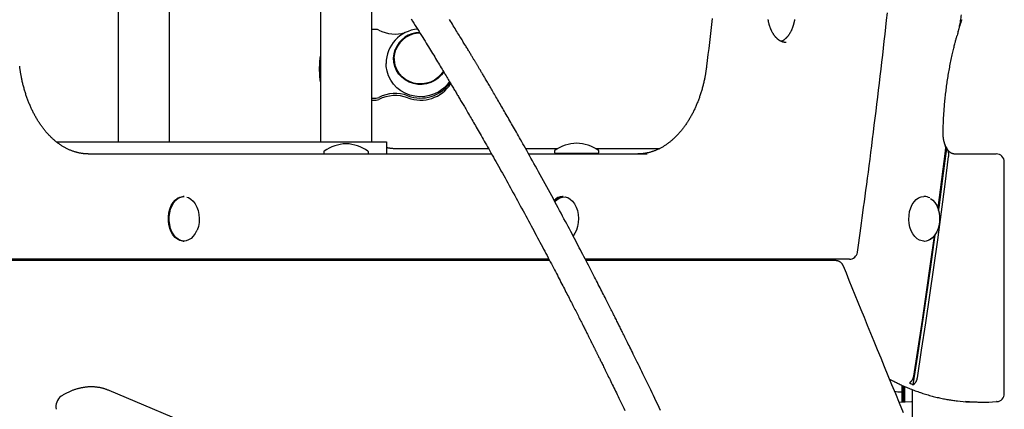
# Model space of a CAD drawing. Extents: x -2417 to 7525, y -2013 to 2181.
# Drawn here: x 3629 to 4115, y 128 to 320 of the extents above; entities that cross this region are included whole.
import ezdxf

# ---------------------------------------------------------------- set-up
doc = ezdxf.new("R2010")
doc.units = 0

msp = doc.modelspace()

# ---------------------------------------------------------------- linework, layer by layer
at = {"color": 7, "linetype": 'Continuous'}
for p, q in [((3677.3, 516.9), (3677.3, 259.72)), ((3702.7, 259.72), (3702.7, 485.78)), ((3777.3, 387.36), (3777.3, 259.72)), ((3802.7, 259.72), (3802.7, 350.37)), ((3804.75, 315.11), (3802.7, 315.11)), ((3813.75, 300.8), (3813.75, 300.15)), ((3776.75, 296.14), (3776.75, 295.1)), ((3802.7, 281.31), (3804.75, 281.31)), ((3802.7, 280.27), (3804.75, 280.27)), ((3646.8, 259.72), (3790, 259.72)), ((3790, 259.72), (3810, 259.72)), ((3810, 259.72), (3810, 253.72)), ((3662.6, 253.72), (3861.82, 253.72)), ((3779, 254.72), (3779, 254.22)), ((3801, 254.22), (3801, 254.72)), ((3816.75, 256.33), (3860.34, 256.33)), ((3878.65, 256.33), (3894.53, 256.33)), ((3880.11, 253.72), (3938.64, 253.72)), ((3892.88, 255), (3892.88, 254.5)), ((3914.38, 254), (3893.38, 254)), ((3896.86, 253.72), (3896.86, 254)), ((3904.7, 253.72), (3904.7, 254)), ((3910.91, 253.72), (3910.91, 254)), ((3913.23, 256.33), (3944.71, 256.33)), ((3914.88, 254.5), (3914.88, 255)), ((4090.28, 253.72), (4111.14, 253.72)), ((4115.14, 135.49), (4115.14, 249.72)), ((3709.92, 232.72), (3709.55, 232.72)), ((3897.27, 232.72), (3896.9, 232.72)), ((4075.71, 232.72), (4075.34, 232.72)), ((3716.27, 215.82), (3716.4, 216.13)), ((3903.63, 215.82), (3903.76, 216.13)), ((3709.55, 210.72), (3709.92, 210.72)), ((4075.34, 210.72), (4075.71, 210.72)), ((3890.53, 201.06), (3558.82, 201.06)), ((3890.18, 201.72), (3561.16, 201.72)), ((3662.51, 201.06), (3662.51, 201.72)), ((3773.54, 201.72), (3773.25, 201.22)), ((3773.25, 201.22), (3773.25, 201.06)), ((3796.72, 201.22), (3773.25, 201.22)), ((3806.75, 201.22), (3796.72, 201.22)), ((3806.75, 201.22), (3806.46, 201.72)), ((3806.75, 201.06), (3806.75, 201.22)), ((3877.7, 201.72), (3877.7, 201.06)), ((4038.6, 201.72), (3908.18, 201.72)), ((4031.94, 201.06), (3908.52, 201.06)), ((3958.89, 201.06), (3958.89, 201.72)), ((3981.74, 201.06), (3981.42, 201.72)), ((4012.74, 201.72), (4013.06, 201.06)), ((4018.3, 201.72), (4018.3, 201.06)), ((4018.3, 201.72), (4018.3, 201.06)), ((4058.5, 142.57), (4059.69, 141.95)), ((3912.89, 35.96), (3672.89, 137.01)), ((4064.5, 139.55), (4064.5, 136.25)), ((4064.5, 136.25), (4064.75, 136.5)), ((4064.5, 136.25), (4064.5, 131.26)), ((4064.75, 139.41), (4064.75, 136.5)), ((4064.75, 136.5), (4065.5, 136.5)), ((4064.75, 136.5), (4064.75, 131.27)), ((4065.5, 136.5), (4065.5, 139.07)), ((4065.5, 136.5), (4066, 136.79)), ((4065.5, 131.3), (4065.5, 136.5)), ((4066, 131.32), (4066, 138.96)), ((4069.59, 137.49), (4069.59, 115.92)), ((4063.19, 131.22), (4069.31, 131.5)), ((4069.31, 131.5), (4069.59, 131.5)), ((4111.44, 131.5), (4111.28, 131.49)), ((4101.99, 131.26), (4104.97, 131.26))]:
    msp.add_line(p, q, dxfattribs=at)
for points in [[(4042.56, 205.16), (4042.89, 207.51), (4043.23, 209.88), (4043.56, 212.25), (4043.9, 214.66), (4044.24, 217.1), (4044.58, 219.58), (4044.93, 222.12), (4045.29, 224.71), (4045.65, 227.37), (4046.02, 230.1), (4046.4, 232.9), (4046.78, 235.76), (4047.17, 238.7), (4047.57, 241.7), (4047.97, 244.78), (4048.38, 247.92), (4048.8, 251.13), (4049.22, 254.4), (4049.64, 257.72), (4050.07, 261.09), (4050.49, 264.49), (4050.92, 267.91), (4051.35, 271.36), (4051.77, 274.81), (4052.2, 278.27), (4052.61, 281.72), (4053.03, 285.18), (4053.44, 288.64), (4053.85, 292.1), (4054.25, 295.56), (4054.66, 299.02), (4055.05, 302.48), (4055.45, 305.95), (4055.84, 309.41), (4056.23, 312.87), (4056.62, 316.34), (4057, 319.8), (4057.38, 323.27)], [(4093.81, 322.38), (4093.7, 321.63), (4093.59, 320.89), (4093.49, 320.15), (4093.38, 319.42), (4093.27, 318.7), (4093.15, 318.01), (4093.04, 317.33), (4092.92, 316.68), (4092.79, 316.06), (4092.66, 315.47), (4092.53, 314.89), (4092.39, 314.34), (4092.25, 313.8), (4092.12, 313.27), (4091.97, 312.74), (4091.83, 312.22)], [(3822.13, 320.31), (3822.8, 319.25), (3823.46, 318.2), (3824.11, 317.16), (3824.75, 316.14), (3825.38, 315.13), (3826, 314.13), (3826.61, 313.14), (3827.22, 312.17), (3827.81, 311.22), (3828.39, 310.27), (3828.97, 309.34), (3829.54, 308.42), (3830.09, 307.52), (3830.64, 306.63), (3831.18, 305.75), (3831.71, 304.89), (3832.23, 304.04), (3832.74, 303.2), (3833.24, 302.38), (3833.74, 301.57), (3834.22, 300.78), (3834.7, 299.99), (3835.17, 299.22), (3835.62, 298.47), (3836.07, 297.73), (3836.51, 297), (3836.95, 296.28), (3837.37, 295.58), (3837.79, 294.89), (3838.19, 294.22), (3838.59, 293.55), (3838.98, 292.91), (3839.36, 292.27), (3839.74, 291.65), (3840.1, 291.04), (3840.45, 290.45), (3840.8, 289.87), (3841.14, 289.31), (3841.46, 288.76), (3841.78, 288.23), (3842.09, 287.71), (3842.4, 287.2), (3842.69, 286.7), (3842.98, 286.21), (3843.27, 285.73), (3843.55, 285.26), (3843.83, 284.79), (3844.11, 284.32), (3844.38, 283.86), (3844.65, 283.4), (3844.92, 282.94), (3845.19, 282.49), (3845.46, 282.03), (3845.74, 281.56), (3846.01, 281.1), (3846.29, 280.63), (3846.57, 280.15), (3846.86, 279.66), (3847.15, 279.16), (3847.45, 278.66), (3847.75, 278.14), (3848.07, 277.6), (3848.39, 277.05), (3848.72, 276.49), (3849.06, 275.9), (3849.41, 275.31), (3849.77, 274.69), (3850.14, 274.07), (3850.51, 273.42), (3850.9, 272.76), (3851.29, 272.09), (3851.69, 271.39), (3852.1, 270.69), (3852.52, 269.96), (3852.95, 269.22), (3853.39, 268.47), (3853.83, 267.7), (3854.29, 266.91), (3854.75, 266.11), (3855.22, 265.29), (3855.7, 264.46), (3856.19, 263.61), (3856.69, 262.74), (3857.19, 261.86), (3857.71, 260.96), (3858.23, 260.05), (3858.76, 259.11), (3859.3, 258.17), (3859.85, 257.2), (3860.41, 256.22), (3860.97, 255.22), (3861.55, 254.21), (3862.13, 253.17), (3862.73, 252.11), (3863.34, 251.04), (3863.95, 249.95), (3864.58, 248.83), (3865.21, 247.71), (3865.85, 246.56), (3866.5, 245.4), (3867.16, 244.23), (3867.82, 243.04), (3868.49, 241.84), (3869.16, 240.63), (3869.83, 239.42), (3870.51, 238.19), (3871.2, 236.95), (3871.88, 235.71), (3872.57, 234.46), (3873.26, 233.2), (3873.95, 231.95), (3874.64, 230.69), (3875.33, 229.43), (3876.02, 228.17), (3876.7, 226.91), (3877.39, 225.66), (3878.06, 224.41), (3878.74, 223.17), (3879.4, 221.94), (3880.06, 220.71), (3880.72, 219.5), (3881.37, 218.29), (3882.01, 217.09), (3882.65, 215.91), (3883.28, 214.73), (3883.91, 213.56), (3884.53, 212.39), (3885.14, 211.24), (3885.75, 210.1), (3886.35, 208.97), (3886.94, 207.86), (3887.53, 206.76), (3888.1, 205.67), (3888.67, 204.6), (3889.23, 203.54), (3889.78, 202.5), (3890.32, 201.47), (3890.85, 200.46), (3891.37, 199.47), (3891.89, 198.49), (3892.39, 197.52), (3892.89, 196.57), (3893.38, 195.64), (3893.86, 194.72), (3894.33, 193.82), (3894.79, 192.93), (3895.25, 192.05), (3895.69, 191.19), (3896.13, 190.35), (3896.56, 189.51), (3896.99, 188.7), (3897.4, 187.89), (3897.81, 187.1), (3898.22, 186.32), (3898.61, 185.55), (3899, 184.79), (3899.39, 184.04), (3899.78, 183.29), (3900.15, 182.55), (3900.53, 181.82), (3900.9, 181.1), (3901.27, 180.38), (3901.63, 179.67), (3901.99, 178.97), (3902.35, 178.27), (3902.7, 177.58), (3903.04, 176.9), (3903.39, 176.23), (3903.72, 175.57), (3904.06, 174.92), (3904.39, 174.27), (3904.71, 173.64), (3905.03, 173.01), (3905.34, 172.4), (3905.64, 171.79), (3905.94, 171.2), (3906.24, 170.62), (3906.53, 170.05), (3906.81, 169.5), (3907.08, 168.95), (3907.34, 168.43), (3907.6, 167.92), (3907.85, 167.42), (3908.09, 166.95), (3908.33, 166.48), (3908.55, 166.04), (3908.77, 165.61), (3908.98, 165.19), (3909.18, 164.79), (3909.37, 164.41), (3909.55, 164.04), (3909.73, 163.69), (3909.9, 163.36), (3910.06, 163.03), (3910.21, 162.72), (3910.36, 162.43), (3910.5, 162.15), (3910.64, 161.88), (3910.77, 161.62), (3910.89, 161.38), (3911.01, 161.14), (3911.12, 160.91), (3911.23, 160.69), (3911.34, 160.47), (3911.45, 160.26), (3911.55, 160.05), (3911.65, 159.85), (3911.75, 159.65), (3911.85, 159.44), (3911.95, 159.24), (3912.06, 159.04), (3912.16, 158.84), (3912.26, 158.63), (3912.36, 158.43), (3912.47, 158.22), (3912.57, 158), (3912.68, 157.79), (3912.79, 157.57), (3912.9, 157.34), (3913.02, 157.11), (3913.13, 156.88), (3913.25, 156.64), (3913.38, 156.39), (3913.5, 156.13), (3913.63, 155.87), (3913.77, 155.6), (3913.91, 155.32), (3914.06, 155.02), (3914.21, 154.71), (3914.37, 154.39), (3914.54, 154.06), (3914.71, 153.7), (3914.89, 153.34), (3915.08, 152.95), (3915.28, 152.55), (3915.49, 152.13), (3915.7, 151.7), (3915.93, 151.25), (3916.16, 150.78), (3916.4, 150.29), (3916.65, 149.78), (3916.91, 149.26), (3917.18, 148.71), (3917.46, 148.15), (3917.74, 147.56), (3918.04, 146.96), (3918.35, 146.33), (3918.67, 145.69), (3918.99, 145.02), (3919.33, 144.34), (3919.67, 143.64), (3920.02, 142.92), (3920.38, 142.19), (3920.75, 141.44), (3921.12, 140.68), (3921.5, 139.9), (3921.89, 139.11), (3922.28, 138.3), (3922.68, 137.48), (3923.08, 136.64), (3923.5, 135.8), (3923.92, 134.93), (3924.34, 134.05), (3924.78, 133.16), (3925.22, 132.24), (3925.68, 131.29), (3926.16, 130.31), (3926.65, 129.29), (3927.16, 128.23), (3927.69, 127.12)], [(3945.35, 127.08), (3944.63, 128.59), (3943.92, 130.08), (3943.21, 131.56), (3942.52, 133.01), (3941.83, 134.44), (3941.14, 135.86), (3940.47, 137.26), (3939.8, 138.64), (3939.15, 140), (3938.5, 141.33), (3937.86, 142.65), (3937.24, 143.93), (3936.63, 145.18), (3936.03, 146.41), (3935.45, 147.59), (3934.89, 148.75), (3934.35, 149.86), (3933.82, 150.94), (3933.3, 151.99), (3932.81, 153), (3932.33, 153.98), (3931.86, 154.92), (3931.41, 155.84), (3930.98, 156.72), (3930.56, 157.56), (3930.16, 158.38), (3929.77, 159.17), (3929.39, 159.92), (3929.03, 160.65), (3928.69, 161.35), (3928.36, 162.02), (3928.04, 162.66), (3927.73, 163.27), (3927.44, 163.87), (3927.15, 164.44), (3926.87, 165), (3926.6, 165.54), (3926.34, 166.08), (3926.08, 166.6), (3925.81, 167.12), (3925.56, 167.64), (3925.3, 168.16), (3925.04, 168.67), (3924.78, 169.19), (3924.53, 169.7), (3924.27, 170.21), (3924.01, 170.73), (3923.75, 171.25), (3923.49, 171.77), (3923.22, 172.3), (3922.96, 172.83), (3922.68, 173.37), (3922.41, 173.92), (3922.13, 174.48), (3921.84, 175.05), (3921.55, 175.62), (3921.26, 176.21), (3920.95, 176.81), (3920.64, 177.42), (3920.33, 178.05), (3920, 178.69), (3919.67, 179.35), (3919.33, 180.02), (3918.98, 180.71), (3918.62, 181.41), (3918.26, 182.13), (3917.88, 182.87), (3917.5, 183.62), (3917.11, 184.39), (3916.71, 185.18), (3916.3, 185.98), (3915.88, 186.8), (3915.45, 187.63), (3915.02, 188.48), (3914.57, 189.35), (3914.12, 190.23), (3913.66, 191.13), (3913.19, 192.04), (3912.71, 192.97), (3912.22, 193.92), (3911.73, 194.88), (3911.23, 195.85), (3910.71, 196.84), (3910.19, 197.85), (3909.67, 198.86), (3909.13, 199.9), (3908.59, 200.94), (3908.04, 202), (3907.48, 203.07), (3906.91, 204.15), (3906.34, 205.24), (3905.77, 206.34), (3905.18, 207.45), (3904.6, 208.57), (3904.01, 209.7), (3903.41, 210.83), (3902.81, 211.97), (3902.2, 213.12), (3901.58, 214.29), (3900.95, 215.48), (3900.31, 216.68), (3899.66, 217.91), (3898.99, 219.16), (3898.31, 220.43), (3897.62, 221.73), (3896.91, 223.06), (3896.18, 224.41), (3895.45, 225.78), (3894.7, 227.18), (3893.93, 228.59), (3893.15, 230.03), (3892.37, 231.49), (3891.57, 232.96), (3890.76, 234.45), (3889.95, 235.94), (3889.13, 237.43), (3888.31, 238.93), (3887.5, 240.41), (3886.69, 241.89), (3885.88, 243.35), (3885.08, 244.8), (3884.29, 246.22), (3883.52, 247.62), (3882.75, 249), (3882.01, 250.34), (3881.28, 251.65), (3880.56, 252.92), (3879.87, 254.16), (3879.2, 255.36), (3878.55, 256.51), (3877.92, 257.63), (3877.31, 258.71), (3876.73, 259.75), (3876.16, 260.76), (3875.61, 261.72), (3875.08, 262.65), (3874.57, 263.55), (3874.08, 264.42), (3873.6, 265.27), (3873.13, 266.09), (3872.67, 266.91), (3872.21, 267.7), (3871.76, 268.5), (3871.3, 269.29), (3870.85, 270.07), (3870.41, 270.85), (3869.96, 271.63), (3869.51, 272.41), (3869.07, 273.17), (3868.63, 273.94), (3868.19, 274.7), (3867.76, 275.45), (3867.33, 276.2), (3866.9, 276.94), (3866.47, 277.67), (3866.05, 278.39), (3865.64, 279.11), (3865.22, 279.82), (3864.82, 280.51), (3864.42, 281.2), (3864.02, 281.88), (3863.63, 282.55), (3863.25, 283.2), (3862.87, 283.85), (3862.5, 284.48), (3862.14, 285.1), (3861.78, 285.7), (3861.43, 286.3), (3861.09, 286.88), (3860.76, 287.44), (3860.43, 288), (3860.11, 288.53), (3859.8, 289.06), (3859.5, 289.57), (3859.21, 290.07), (3858.92, 290.55), (3858.64, 291.02), (3858.37, 291.47), (3858.11, 291.92), (3857.86, 292.34), (3857.61, 292.76), (3857.38, 293.16), (3857.14, 293.55), (3856.92, 293.92), (3856.71, 294.28), (3856.5, 294.63), (3856.3, 294.97), (3856.1, 295.3), (3855.91, 295.62), (3855.72, 295.93), (3855.54, 296.24), (3855.36, 296.53), (3855.19, 296.83), (3855.02, 297.11), (3854.85, 297.4), (3854.68, 297.68), (3854.51, 297.96), (3854.35, 298.24), (3854.18, 298.51), (3854.01, 298.79), (3853.84, 299.07), (3853.67, 299.36), (3853.5, 299.64), (3853.33, 299.94), (3853.15, 300.23), (3852.96, 300.54), (3852.78, 300.85), (3852.59, 301.17), (3852.39, 301.49), (3852.19, 301.83), (3851.98, 302.17), (3851.77, 302.52), (3851.55, 302.88), (3851.33, 303.25), (3851.1, 303.63), (3850.86, 304.02), (3850.62, 304.42), (3850.38, 304.83), (3850.12, 305.24), (3849.87, 305.67), (3849.6, 306.1), (3849.33, 306.55), (3849.06, 307), (3848.78, 307.46), (3848.49, 307.93), (3848.2, 308.42), (3847.89, 308.92), (3847.58, 309.43), (3847.26, 309.96), (3846.93, 310.5), (3846.58, 311.06), (3846.23, 311.65), (3845.86, 312.25), (3845.48, 312.87), (3845.08, 313.51), (3844.68, 314.17), (3844.26, 314.85), (3843.83, 315.55), (3843.39, 316.26), (3842.94, 317), (3842.47, 317.75), (3842, 318.52), (3841.51, 319.31), (3841.01, 320.11)], [(3970.88, 320.56), (3970.53, 317.55), (3970.17, 314.56), (3969.82, 311.59), (3969.47, 308.64), (3969.12, 305.71), (3968.76, 302.79), (3968.41, 299.88), (3968.06, 296.97)], [(4007.3, 308.76), (4007.2, 308.75), (4007.09, 308.75), (4006.99, 308.75), (4006.88, 308.75), (4006.78, 308.75), (4006.67, 308.75), (4006.56, 308.76), (4006.44, 308.77), (4006.33, 308.79), (4006.21, 308.81), (4006.09, 308.83), (4005.97, 308.87), (4005.84, 308.9), (4005.71, 308.94), (4005.58, 308.99), (4005.45, 309.03), (4005.31, 309.09), (4005.17, 309.15), (4005.02, 309.21), (4004.88, 309.28), (4004.73, 309.35), (4004.59, 309.42), (4004.44, 309.5), (4004.29, 309.59), (4004.15, 309.68), (4004, 309.77), (4003.86, 309.87), (4003.72, 309.97), (4003.57, 310.08), (4003.43, 310.19), (4003.29, 310.3), (4003.15, 310.42), (4003.01, 310.55), (4002.87, 310.68), (4002.73, 310.81), (4002.59, 310.95), (4002.45, 311.09), (4002.32, 311.24), (4002.18, 311.39), (4002.05, 311.54), (4001.92, 311.7), (4001.79, 311.86), (4001.66, 312.03), (4001.54, 312.19), (4001.41, 312.37), (4001.29, 312.54), (4001.17, 312.72), (4001.05, 312.91), (4000.93, 313.1), (4000.81, 313.29), (4000.7, 313.48), (4000.59, 313.68), (4000.48, 313.88), (4000.37, 314.08), (4000.27, 314.29), (4000.16, 314.5), (4000.06, 314.71), (3999.96, 314.93), (3999.87, 315.15), (3999.77, 315.37), (3999.68, 315.59), (3999.59, 315.82), (3999.51, 316.05), (3999.42, 316.28), (3999.34, 316.52), (3999.26, 316.75), (3999.18, 316.99), (3999.11, 317.24), (3999.04, 317.48), (3998.97, 317.73), (3998.9, 317.98), (3998.84, 318.23), (3998.78, 318.48), (3998.72, 318.73), (3998.67, 318.99), (3998.61, 319.25), (3998.57, 319.5), (3998.52, 319.76), (3998.48, 320.03)], [(4011.52, 319.97), (4011.49, 319.78), (4011.45, 319.58), (4011.42, 319.38), (4011.38, 319.18), (4011.34, 318.97), (4011.29, 318.76), (4011.24, 318.54), (4011.19, 318.33), (4011.14, 318.1), (4011.08, 317.88), (4011.01, 317.65), (4010.95, 317.42), (4010.88, 317.18), (4010.8, 316.95), (4010.73, 316.71), (4010.65, 316.48), (4010.57, 316.24), (4010.48, 316.01), (4010.4, 315.78), (4010.31, 315.56), (4010.22, 315.33), (4010.12, 315.11), (4010.03, 314.9), (4009.93, 314.68), (4009.83, 314.47), (4009.72, 314.26), (4009.62, 314.06), (4009.51, 313.86), (4009.4, 313.66), (4009.29, 313.46), (4009.18, 313.27), (4009.07, 313.09), (4008.95, 312.9), (4008.83, 312.72), (4008.72, 312.54), (4008.59, 312.37), (4008.47, 312.2), (4008.35, 312.04), (4008.22, 311.87), (4008.1, 311.72), (4007.97, 311.56), (4007.84, 311.41), (4007.71, 311.27), (4007.58, 311.13), (4007.45, 310.99), (4007.32, 310.86), (4007.19, 310.73), (4007.06, 310.61), (4006.93, 310.49), (4006.8, 310.38), (4006.68, 310.27), (4006.55, 310.17), (4006.43, 310.07), (4006.31, 309.98), (4006.19, 309.89), (4006.07, 309.81), (4005.96, 309.73), (4005.85, 309.66), (4005.74, 309.6), (4005.63, 309.54), (4005.52, 309.49), (4005.41, 309.43), (4005.31, 309.38), (4005.21, 309.34), (4005.1, 309.29), (4005, 309.25)], [(4084.91, 263.97), (4084.92, 264.52), (4084.94, 265.07), (4084.95, 265.62), (4084.96, 266.18), (4084.98, 266.75), (4084.99, 267.32), (4085.01, 267.91), (4085.03, 268.51), (4085.05, 269.13), (4085.08, 269.76), (4085.11, 270.41), (4085.14, 271.07), (4085.18, 271.75), (4085.22, 272.45), (4085.26, 273.16), (4085.31, 273.88), (4085.36, 274.62), (4085.41, 275.38), (4085.47, 276.14), (4085.53, 276.92), (4085.6, 277.7), (4085.67, 278.49), (4085.74, 279.28), (4085.82, 280.07), (4085.9, 280.86), (4085.98, 281.65), (4086.06, 282.44), (4086.15, 283.23), (4086.25, 284.02), (4086.34, 284.81), (4086.44, 285.59), (4086.54, 286.38), (4086.65, 287.16), (4086.75, 287.95), (4086.87, 288.73), (4086.98, 289.51), (4087.1, 290.29), (4087.22, 291.07), (4087.34, 291.85), (4087.47, 292.63), (4087.6, 293.4), (4087.73, 294.18), (4087.87, 294.95), (4088.01, 295.72), (4088.15, 296.49), (4088.3, 297.26), (4088.45, 298.03), (4088.6, 298.79), (4088.75, 299.56), (4088.91, 300.32), (4089.07, 301.07), (4089.23, 301.81), (4089.39, 302.54), (4089.55, 303.25), (4089.71, 303.95), (4089.87, 304.62), (4090.02, 305.26), (4090.16, 305.88), (4090.31, 306.48), (4090.45, 307.05), (4090.58, 307.6), (4090.71, 308.12), (4090.84, 308.62), (4090.97, 309.09), (4091.09, 309.53), (4091.2, 309.96), (4091.32, 310.36), (4091.43, 310.75), (4091.54, 311.13), (4091.64, 311.5), (4091.75, 311.86), (4091.86, 312.22)], [(3814.27, 304.71), (3815.19, 306.63), (3815.75, 307.5)], [(3838.21, 294.29), (3837.06, 292.69), (3835.54, 291.16), (3833.78, 289.89), (3831.82, 288.92), (3829.73, 288.28), (3827.56, 287.97), (3825.36, 288.02), (3823.2, 288.42), (3821.14, 289.15), (3819.23, 290.2), (3817.53, 291.54), (3816.08, 293.13), (3814.92, 294.93), (3814.08, 296.89), (3813.59, 298.96), (3813.45, 301.08), (3813.68, 303.19), (3814.27, 305.23)], [(3838.02, 294.54), (3836.83, 292.87), (3835.34, 291.38), (3833.62, 290.14), (3831.71, 289.19), (3829.66, 288.56), (3827.54, 288.26), (3825.39, 288.31), (3823.28, 288.7), (3821.27, 289.41), (3819.4, 290.44), (3817.74, 291.75), (3816.32, 293.3), (3815.18, 295.06), (3814.36, 296.98), (3813.88, 299), (3813.75, 301.07), (3813.98, 303.13), (3814.55, 305.13)], [(3662.6, 253.72), (3662.39, 253.73), (3662.17, 253.73), (3661.95, 253.74), (3661.72, 253.74), (3661.49, 253.75), (3661.26, 253.76), (3661.03, 253.78), (3660.78, 253.79), (3660.53, 253.81), (3660.28, 253.84), (3660.01, 253.87), (3659.74, 253.9), (3659.47, 253.94), (3659.18, 253.98), (3658.89, 254.03), (3658.59, 254.08), (3658.29, 254.14), (3657.98, 254.21), (3657.67, 254.28), (3657.35, 254.35), (3657.03, 254.43), (3656.71, 254.52), (3656.38, 254.61), (3656.06, 254.7), (3655.73, 254.8), (3655.41, 254.91), (3655.09, 255.02), (3654.76, 255.13), (3654.44, 255.25), (3654.12, 255.38), (3653.8, 255.5), (3653.48, 255.64), (3653.17, 255.78), (3652.85, 255.92), (3652.53, 256.07), (3652.22, 256.22), (3651.9, 256.38), (3651.59, 256.54), (3651.28, 256.71), (3650.96, 256.88), (3650.65, 257.05), (3650.35, 257.23), (3650.04, 257.42), (3649.73, 257.61), (3649.42, 257.8), (3649.12, 258), (3648.82, 258.2), (3648.52, 258.41), (3648.22, 258.62), (3647.92, 258.84), (3647.62, 259.06), (3647.32, 259.28), (3647.03, 259.51), (3646.73, 259.74), (3646.44, 259.98), (3646.15, 260.22), (3645.86, 260.47), (3645.57, 260.72), (3645.29, 260.97), (3645, 261.23), (3644.72, 261.49), (3644.44, 261.76), (3644.16, 262.03), (3643.88, 262.31), (3643.61, 262.59), (3643.33, 262.87), (3643.06, 263.16), (3642.79, 263.45), (3642.52, 263.74), (3642.25, 264.04), (3641.99, 264.35), (3641.72, 264.65), (3641.46, 264.96), (3641.2, 265.28), (3640.94, 265.6), (3640.69, 265.92), (3640.43, 266.24), (3640.18, 266.57), (3639.93, 266.91), (3639.68, 267.25), (3639.44, 267.59), (3639.19, 267.93), (3638.95, 268.28), (3638.71, 268.63), (3638.47, 268.99), (3638.24, 269.34), (3638.01, 269.71), (3637.77, 270.07), (3637.55, 270.44), (3637.32, 270.81), (3637.1, 271.19), (3636.87, 271.57), (3636.65, 271.95), (3636.44, 272.33), (3636.22, 272.72), (3636.01, 273.11), (3635.8, 273.51), (3635.59, 273.91), (3635.39, 274.31), (3635.19, 274.71), (3634.99, 275.12), (3634.79, 275.53), (3634.59, 275.94), (3634.4, 276.36), (3634.21, 276.78), (3634.03, 277.2), (3633.84, 277.62), (3633.66, 278.05), (3633.48, 278.48), (3633.3, 278.91), (3633.13, 279.35), (3632.96, 279.78), (3632.79, 280.22), (3632.63, 280.67), (3632.46, 281.11), (3632.3, 281.56), (3632.15, 282.01), (3631.99, 282.46), (3631.84, 282.92), (3631.69, 283.37), (3631.54, 283.83), (3631.4, 284.29), (3631.26, 284.76), (3631.12, 285.22), (3630.99, 285.69), (3630.86, 286.16), (3630.73, 286.63), (3630.61, 287.1), (3630.48, 287.58), (3630.36, 288.05), (3630.25, 288.53), (3630.14, 289), (3630.03, 289.47), (3629.92, 289.93), (3629.82, 290.39), (3629.73, 290.84), (3629.64, 291.29), (3629.55, 291.72), (3629.47, 292.15), (3629.39, 292.57), (3629.32, 292.97), (3629.25, 293.37), (3629.19, 293.77), (3629.12, 294.15), (3629.07, 294.52), (3629.01, 294.89), (3628.96, 295.24), (3628.91, 295.6), (3628.86, 295.94), (3628.82, 296.29), (3628.77, 296.63), (3628.73, 296.97)], [(3841.09, 289.53), (3841.04, 289.45), (3839.55, 287.54), (3837.79, 285.85), (3835.79, 284.43), (3833.6, 283.31), (3831.26, 282.51), (3828.82, 282.04), (3826.34, 281.92), (3823.87, 282.15), (3821.47, 282.73), (3819.17, 283.64), (3817.03, 284.86), (3815.11, 286.37), (3813.43, 288.14), (3812.03, 290.12), (3810.95, 292.28), (3810.2, 294.56), (3809.81, 296.93), (3809.75, 298.34)], [(3968.06, 296.97), (3968.02, 296.63), (3967.97, 296.29), (3967.92, 295.94), (3967.88, 295.59), (3967.83, 295.24), (3967.77, 294.88), (3967.72, 294.52), (3967.66, 294.14), (3967.6, 293.76), (3967.54, 293.37), (3967.47, 292.97), (3967.39, 292.56), (3967.32, 292.14), (3967.23, 291.72), (3967.15, 291.28), (3967.06, 290.84), (3966.96, 290.38), (3966.86, 289.93), (3966.76, 289.46), (3966.65, 288.99), (3966.54, 288.52), (3966.42, 288.04), (3966.3, 287.57), (3966.18, 287.09), (3966.06, 286.62), (3965.93, 286.15), (3965.8, 285.68), (3965.66, 285.21), (3965.52, 284.75), (3965.38, 284.29), (3965.24, 283.83), (3965.1, 283.37), (3964.95, 282.91), (3964.8, 282.46), (3964.64, 282.01), (3964.48, 281.56), (3964.32, 281.11), (3964.16, 280.66), (3964, 280.22), (3963.83, 279.78), (3963.66, 279.35), (3963.48, 278.91), (3963.31, 278.48), (3963.13, 278.05), (3962.95, 277.62), (3962.76, 277.2), (3962.58, 276.78), (3962.39, 276.36), (3962.19, 275.94), (3962, 275.53), (3961.8, 275.12), (3961.6, 274.72), (3961.4, 274.31), (3961.2, 273.91), (3960.99, 273.51), (3960.78, 273.12), (3960.57, 272.73), (3960.35, 272.34), (3960.14, 271.96), (3959.92, 271.58), (3959.7, 271.2), (3959.47, 270.82), (3959.25, 270.45), (3959.02, 270.08), (3958.79, 269.72), (3958.56, 269.36), (3958.32, 269), (3958.09, 268.65), (3957.85, 268.3), (3957.61, 267.95), (3957.37, 267.61), (3957.12, 267.27), (3956.87, 266.93), (3956.63, 266.6), (3956.37, 266.27), (3956.12, 265.94), (3955.87, 265.62), (3955.61, 265.31), (3955.35, 264.99), (3955.09, 264.68), (3954.83, 264.38), (3954.57, 264.08), (3954.3, 263.78), (3954.03, 263.48), (3953.76, 263.19), (3953.49, 262.91), (3953.22, 262.63), (3952.95, 262.35), (3952.67, 262.08), (3952.4, 261.81), (3952.12, 261.54), (3951.84, 261.28), (3951.56, 261.02), (3951.27, 260.77), (3950.99, 260.52), (3950.7, 260.28), (3950.41, 260.04), (3950.13, 259.8), (3949.84, 259.57), (3949.54, 259.34), (3949.25, 259.12), (3948.96, 258.9), (3948.66, 258.68), (3948.37, 258.47), (3948.07, 258.27), (3947.77, 258.07), (3947.47, 257.87), (3947.17, 257.68), (3946.87, 257.49), (3946.56, 257.3), (3946.26, 257.12), (3945.95, 256.95), (3945.65, 256.78), (3945.34, 256.61), (3945.03, 256.45), (3944.72, 256.29), (3944.41, 256.14), (3944.1, 255.99), (3943.79, 255.85), (3943.48, 255.71), (3943.16, 255.58), (3942.85, 255.45), (3942.53, 255.32), (3942.22, 255.2), (3941.9, 255.09), (3941.58, 254.98), (3941.26, 254.87), (3940.94, 254.77), (3940.62, 254.67), (3940.3, 254.58), (3939.98, 254.49), (3939.67, 254.41), (3939.35, 254.33), (3939.04, 254.26), (3938.73, 254.19), (3938.43, 254.13), (3938.13, 254.07), (3937.83, 254.02), (3937.54, 253.97), (3937.26, 253.93), (3936.98, 253.89), (3936.7, 253.86), (3936.43, 253.83), (3936.17, 253.81), (3935.91, 253.79), (3935.65, 253.77), (3935.4, 253.76), (3935.15, 253.75), (3934.91, 253.74), (3934.67, 253.73), (3934.42, 253.73), (3934.18, 253.72)], [(4085.61, 259.06), (4085.57, 259.18), (4085.53, 259.31), (4085.49, 259.44), (4085.45, 259.57), (4085.41, 259.7), (4085.37, 259.84), (4085.34, 259.98), (4085.3, 260.13), (4085.26, 260.28), (4085.23, 260.44), (4085.2, 260.61), (4085.17, 260.77), (4085.14, 260.95), (4085.11, 261.12), (4085.08, 261.3), (4085.06, 261.47), (4085.04, 261.65), (4085.02, 261.82), (4085, 262), (4084.98, 262.17), (4084.97, 262.34), (4084.95, 262.51), (4084.94, 262.67), (4084.93, 262.83), (4084.93, 262.99), (4084.92, 263.13), (4084.92, 263.28), (4084.92, 263.42), (4084.91, 263.56), (4084.91, 263.7), (4084.91, 263.84), (4084.91, 263.97)], [(4085.51, 259.02), (4085.57, 258.84), (4085.64, 258.66), (4085.7, 258.48), (4085.76, 258.3), (4085.82, 258.12), (4085.87, 257.94), (4085.91, 257.76), (4085.95, 257.57), (4085.98, 257.39), (4086.01, 257.21), (4086.02, 257.03), (4086.03, 256.85), (4086.04, 256.68), (4086.04, 256.5), (4086.04, 256.34), (4086.03, 256.17), (4086.02, 256.01), (4086.01, 255.86), (4086, 255.71), (4085.99, 255.56), (4085.97, 255.42), (4085.96, 255.28), (4085.94, 255.14), (4085.93, 255)], [(3810, 256.91), (3810.18, 256.87), (3810.37, 256.83), (3810.56, 256.79), (3810.76, 256.76), (3810.96, 256.72), (3811.17, 256.69), (3811.39, 256.65), (3811.62, 256.62), (3811.86, 256.59), (3812.11, 256.56), (3812.38, 256.53), (3812.65, 256.51), (3812.94, 256.48), (3813.24, 256.46), (3813.55, 256.44), (3813.87, 256.42), (3814.21, 256.41), (3814.55, 256.39), (3814.91, 256.38), (3815.27, 256.37), (3815.63, 256.36), (3816, 256.35), (3816.37, 256.34), (3816.75, 256.33)], [(4085.93, 255), (4084.15, 241.08), (4082.32, 227.18), (4082.3, 227.04)], [(4082.7, 225.81), (4082.88, 227.19), (4084.8, 241.81), (4086.67, 256.45)], [(4087.65, 252.5), (4087.67, 252.69), (4087.68, 252.89), (4087.68, 253.08), (4087.69, 253.28), (4087.69, 253.47), (4087.69, 253.66), (4087.68, 253.85), (4087.67, 254.04), (4087.65, 254.22), (4087.62, 254.4), (4087.59, 254.58), (4087.55, 254.76), (4087.5, 254.93), (4087.45, 255.09), (4087.39, 255.25), (4087.32, 255.4), (4087.25, 255.55), (4087.18, 255.69), (4087.1, 255.82), (4087.02, 255.95), (4086.93, 256.08), (4086.84, 256.2), (4086.76, 256.33), (4086.67, 256.45)], [(4090.28, 253.72), (4090.23, 253.72), (4090.18, 253.73), (4090.13, 253.73), (4090.08, 253.73), (4090.03, 253.74), (4089.98, 253.74), (4089.93, 253.75), (4089.87, 253.76), (4089.82, 253.77), (4089.76, 253.78), (4089.7, 253.79), (4089.63, 253.81), (4089.57, 253.83), (4089.5, 253.85), (4089.43, 253.88), (4089.35, 253.91), (4089.27, 253.94), (4089.19, 253.97), (4089.11, 254.02), (4089.03, 254.06), (4088.94, 254.11), (4088.85, 254.16), (4088.76, 254.21), (4088.67, 254.27), (4088.58, 254.34), (4088.49, 254.4), (4088.4, 254.47), (4088.31, 254.55), (4088.22, 254.62), (4088.13, 254.7), (4088.04, 254.77), (4087.96, 254.85), (4087.88, 254.93), (4087.8, 255.01), (4087.72, 255.08), (4087.65, 255.16), (4087.58, 255.24), (4087.51, 255.32), (4087.45, 255.39), (4087.39, 255.47), (4087.33, 255.54), (4087.27, 255.62), (4087.22, 255.7), (4087.17, 255.77), (4087.12, 255.85), (4087.08, 255.92), (4087.03, 256), (4086.98, 256.07)], [(4072.2, 143.2), (4074.3, 156.81), (4076.36, 170.43), (4078.36, 184.07), (4080.32, 197.72), (4082.23, 211.4), (4084.08, 225.08), (4085.89, 238.78), (4087.65, 252.5)], [(3709.55, 210.72), (3709.2, 210.73), (3707.89, 211), (3706.64, 211.62), (3705.48, 212.56), (3704.45, 213.79), (3703.58, 215.28), (3702.91, 216.97), (3702.45, 218.82), (3702.21, 220.76), (3702.22, 222.73), (3702.46, 224.67), (3702.92, 226.52), (3703.6, 228.21), (3704.47, 229.69), (3705.51, 230.92), (3706.67, 231.85), (3707.92, 232.45), (3709.23, 232.71), (3709.55, 232.72)], [(3716.09, 215.73), (3715.45, 214.47), (3714.49, 213.11), (3713.39, 212.02), (3712.18, 211.25), (3710.89, 210.82), (3709.57, 210.73), (3708.26, 211), (3707.01, 211.62), (3705.85, 212.56), (3704.82, 213.79), (3703.95, 215.28), (3703.28, 216.97), (3702.82, 218.82), (3702.59, 220.76), (3702.59, 222.73), (3702.83, 224.67), (3703.29, 226.52), (3703.97, 228.21), (3704.84, 229.69), (3705.88, 230.92), (3707.04, 231.85), (3708.3, 232.45), (3709.6, 232.71), (3709.92, 232.72)], [(3711.36, 232.37), (3712.1, 232.14), (3713.35, 231.44), (3714.49, 230.42), (3715.49, 229.1), (3716.31, 227.52), (3716.92, 225.75), (3717.3, 223.85), (3717.44, 221.87), (3717.33, 219.88), (3716.99, 217.96), (3716.41, 216.17)], [(3893.08, 230.15), (3893.15, 230.24), (3894.27, 231.31), (3895.51, 232.06), (3896.82, 232.45), (3898.15, 232.47), (3898.71, 232.37), (3899.46, 232.14), (3900.71, 231.44), (3901.85, 230.42), (3902.85, 229.1), (3903.66, 227.52), (3904.27, 225.75), (3904.65, 223.85), (3904.8, 221.87), (3904.69, 219.88), (3904.34, 217.96), (3903.77, 216.17)], [(4075.34, 210.72), (4074.6, 210.78), (4073.3, 211.15), (4072.07, 211.87), (4070.95, 212.9), (4069.96, 214.21), (4069.15, 215.77), (4068.54, 217.51), (4068.15, 219.4), (4067.99, 221.35), (4068.06, 223.32), (4068.37, 225.24), (4068.9, 227.05), (4069.64, 228.68), (4070.56, 230.09), (4071.64, 231.23), (4072.83, 232.06), (4074.11, 232.57), (4075.34, 232.72)], [(4078.63, 231.78), (4079.82, 230.89), (4080.88, 229.69), (4081.78, 228.21), (4082.48, 226.52), (4082.96, 224.66), (4083.2, 222.71), (4083.2, 220.72), (4082.96, 218.76), (4082.48, 216.91), (4081.77, 215.21), (4080.88, 213.74), (4079.81, 212.55), (4078.62, 211.66), (4077.65, 211.22)], [(3903.77, 216.17), (3902.98, 214.56), (3902.09, 213.31)], [(4070.18, 139.82), (4072.44, 154.34), (4074.64, 168.87), (4076.78, 183.42), (4078.87, 197.99), (4080.9, 212.58), (4081.11, 214.08)], [(4080.42, 213.18), (4078.51, 199.42), (4076.53, 185.56), (4074.49, 171.73), (4072.41, 157.9), (4070.28, 144.1)], [(4023.52, 201.72), (4023.54, 201.72), (4023.55, 201.72), (4023.56, 201.72), (4023.57, 201.72), (4023.58, 201.72), (4023.6, 201.72), (4023.61, 201.71), (4023.63, 201.71), (4023.65, 201.71), (4023.66, 201.7), (4023.68, 201.7), (4023.7, 201.69), (4023.73, 201.68), (4023.75, 201.68), (4023.78, 201.66), (4023.81, 201.65), (4023.84, 201.64), (4023.88, 201.62), (4023.92, 201.6), (4023.96, 201.58), (4024, 201.55), (4024.04, 201.52), (4024.09, 201.49), (4024.14, 201.45), (4024.19, 201.41), (4024.23, 201.37), (4024.29, 201.32), (4024.34, 201.27), (4024.39, 201.22), (4024.44, 201.17), (4024.49, 201.11), (4024.54, 201.06)], [(4035.68, 198.35), (4035.63, 198.46), (4035.58, 198.56), (4035.53, 198.66), (4035.47, 198.77), (4035.42, 198.87), (4035.36, 198.98), (4035.3, 199.08), (4035.24, 199.18), (4035.17, 199.28), (4035.1, 199.38), (4035.02, 199.48), (4034.95, 199.58), (4034.86, 199.67), (4034.78, 199.77), (4034.69, 199.86), (4034.59, 199.95), (4034.5, 200.04), (4034.4, 200.12), (4034.29, 200.21), (4034.19, 200.29), (4034.08, 200.36), (4033.97, 200.44), (4033.87, 200.51), (4033.75, 200.57), (4033.64, 200.63), (4033.53, 200.69), (4033.42, 200.74), (4033.31, 200.79), (4033.19, 200.83), (4033.08, 200.87), (4032.97, 200.91), (4032.85, 200.94), (4032.74, 200.97), (4032.62, 200.99), (4032.51, 201), (4032.4, 201.02), (4032.28, 201.03), (4032.17, 201.04), (4032.05, 201.05), (4031.94, 201.06)], [(4065.37, 126), (4063.43, 130.68), (4061.51, 135.29), (4059.64, 139.81), (4057.81, 144.25), (4056.01, 148.61), (4054.25, 152.88), (4052.53, 157.06), (4050.85, 161.16), (4049.2, 165.17), (4047.59, 169.1), (4046.02, 172.94), (4044.48, 176.71), (4042.97, 180.42), (4041.48, 184.07), (4040.02, 187.68), (4038.56, 191.25), (4037.12, 194.81), (4035.68, 198.35)], [(4059.69, 141.95), (4060.12, 141.73), (4060.55, 141.52), (4060.98, 141.3), (4061.41, 141.08), (4061.86, 140.86), (4062.31, 140.64), (4062.77, 140.41), (4063.24, 140.19), (4063.72, 139.96), (4064.22, 139.73), (4064.73, 139.49), (4065.25, 139.26), (4065.78, 139.02), (4066.33, 138.79), (4066.89, 138.55), (4067.47, 138.31), (4068.05, 138.06), (4068.65, 137.82), (4069.26, 137.58), (4069.88, 137.34), (4070.5, 137.11), (4071.13, 136.87), (4071.76, 136.64), (4072.4, 136.41), (4073.03, 136.19), (4073.67, 135.97), (4074.31, 135.76), (4074.94, 135.55), (4075.58, 135.35), (4076.22, 135.15), (4076.86, 134.96), (4077.5, 134.77), (4078.15, 134.59), (4078.79, 134.41), (4079.43, 134.24), (4080.07, 134.07), (4080.7, 133.91), (4081.33, 133.75), (4081.96, 133.6), (4082.59, 133.45), (4083.2, 133.31), (4083.81, 133.18), (4084.42, 133.05), (4085.02, 132.93), (4085.62, 132.81), (4086.2, 132.7), (4086.79, 132.6), (4087.36, 132.5), (4087.93, 132.41), (4088.5, 132.32), (4089.06, 132.24), (4089.62, 132.16), (4090.17, 132.09), (4090.73, 132.02), (4091.28, 131.95), (4091.83, 131.88)], [(4070.28, 144.1), (4070.24, 143.94), (4070.21, 143.79), (4070.17, 143.63), (4070.13, 143.48), (4070.09, 143.32), (4070.04, 143.17), (4069.99, 143.02), (4069.94, 142.86), (4069.87, 142.72), (4069.81, 142.57), (4069.74, 142.42), (4069.66, 142.28), (4069.58, 142.15), (4069.5, 142.02), (4069.42, 141.89), (4069.34, 141.77), (4069.26, 141.66), (4069.18, 141.56), (4069.1, 141.46), (4069.02, 141.38), (4068.95, 141.29), (4068.87, 141.22), (4068.8, 141.15), (4068.73, 141.08), (4068.67, 141.02), (4068.6, 140.97), (4068.54, 140.92), (4068.48, 140.88), (4068.43, 140.83), (4068.37, 140.79), (4068.32, 140.75), (4068.26, 140.72)], [(4070.18, 139.82), (4070.3, 139.92), (4070.42, 140.01), (4070.53, 140.11), (4070.65, 140.21), (4070.76, 140.32), (4070.87, 140.43), (4070.98, 140.54), (4071.08, 140.66), (4071.18, 140.78), (4071.28, 140.91), (4071.37, 141.04), (4071.46, 141.18), (4071.54, 141.31), (4071.62, 141.45), (4071.69, 141.58), (4071.75, 141.71), (4071.81, 141.84), (4071.86, 141.97), (4071.91, 142.09), (4071.95, 142.2), (4071.99, 142.31), (4072.02, 142.41), (4072.05, 142.51), (4072.08, 142.61), (4072.1, 142.69), (4072.12, 142.78), (4072.14, 142.85), (4072.15, 142.93), (4072.17, 143), (4072.18, 143.07), (4072.19, 143.13), (4072.2, 143.2)], [(3672.89, 137), (3672.6, 137.11), (3672.31, 137.22), (3672.02, 137.34), (3671.72, 137.45), (3671.43, 137.55), (3671.13, 137.66), (3670.83, 137.76), (3670.53, 137.85), (3670.23, 137.94), (3669.92, 138.03), (3669.61, 138.11), (3669.3, 138.18), (3668.98, 138.25), (3668.67, 138.31), (3668.35, 138.38), (3668.03, 138.43), (3667.71, 138.48), (3667.38, 138.53), (3667.06, 138.58), (3666.73, 138.62), (3666.41, 138.65), (3666.08, 138.68), (3665.75, 138.71), (3665.42, 138.73), (3665.09, 138.74), (3664.76, 138.76), (3664.42, 138.76), (3664.09, 138.77), (3663.76, 138.76), (3663.43, 138.76), (3663.09, 138.74), (3662.76, 138.73), (3662.42, 138.71), (3662.09, 138.68), (3661.75, 138.65), (3661.42, 138.62), (3661.08, 138.58), (3660.75, 138.53), (3660.41, 138.48), (3660.07, 138.43), (3659.74, 138.37), (3659.4, 138.31), (3659.06, 138.24), (3658.73, 138.17), (3658.39, 138.1), (3658.05, 138.02), (3657.72, 137.93), (3657.38, 137.84), (3657.04, 137.74), (3656.7, 137.64), (3656.37, 137.54), (3656.03, 137.43), (3655.69, 137.32), (3655.35, 137.2), (3655.01, 137.07), (3654.67, 136.94), (3654.32, 136.81), (3653.98, 136.67), (3653.64, 136.53), (3653.29, 136.38), (3652.95, 136.22), (3652.6, 136.06), (3652.25, 135.89), (3651.91, 135.72), (3651.56, 135.54), (3651.21, 135.35), (3650.87, 135.16), (3650.52, 134.96), (3650.18, 134.76), (3649.83, 134.56), (3649.48, 134.36), (3649.14, 134.16)], [(4092.08, 131.84), (4096.2, 131.46), (4101.99, 131.26)]]:
    msp.add_lwpolyline(points, dxfattribs=at)
for centre, radius, start, end in [((4251.64, 266.68), 166.31, 161.3211, 163.4328), ((3804.75, 312.03), 3.09, 63.3467, 90.0394), ((3814.22, 330.92), 18.05, 243.383, 286.0179), ((3826.75, 298.34), 17, 94.67, 180.0001), ((3826.63, 300.35), 13.29, 91.0409, 158.4444), ((3826.63, 300.36), 13, 90.3014, 158.4383), ((3814.1, 296.14), 37.35, 170.1744, 189.8256), ((3825.9, 300.27), 12.45, 159.1152, 178.7717), ((3825.95, 300.16), 12.2, 180.0357, 206.1219), ((3814.11, 295.11), 37.36, 180.0024, 189.8257), ((3826.76, 299.09), 17.8, 249.3722, 325.3383), ((3826.76, 298.03), 17.79, 249.353, 327.2014), ((3814.22, 265.5), 18.05, 69.7005, 116.6198), ((3814.22, 264.46), 18.05, 69.7005, 116.6198), ((3804.75, 284.39), 3.09, 269.9606, 296.6533), ((3804.75, 283.36), 3.09, 269.9606, 296.6533), ((3790.66, 238.73), 20, 91.8982, 124.9202), ((3789.33, 238.73), 20, 55.0798, 88.1018), ((3904.55, 239.02), 20, 91.8982, 124.9202), ((3903.22, 239.02), 20, 55.0798, 88.1018), ((4096.22, 262.49), 11.3, 200.9454, 212.3155), ((3779.5, 254.72), 0.5, 124.9202, 180), ((3779.5, 254.22), 0.5, 180, 270), ((3800.5, 254.22), 0.5, 270, 0), ((3800.5, 254.72), 0.5, 0, 55.0798), ((3893.38, 255), 0.5, 124.9202, 180), ((3893.38, 254.5), 0.5, 180, 270), ((3914.38, 254.5), 0.5, 270, 0), ((3914.38, 255), 0.5, 0, 55.0798), ((4111.14, 249.72), 4, 0, 90), ((3897.09, 226.85), 5.87, 91.848, 137.9485), ((3897.48, 226.77), 5.95, 92.0033, 140.8272), ((4075.69, 227.51), 5.21, 58.9646, 89.7474), ((4075.58, 216.4), 5.68, 271.3318, 313.5699), ((4038.6, 205.72), 4, 270, 351.9083), ((4064.5, 153.25), 17, 257.2422, 270), ((4110.52, 228.92), 97.8, 244.4011, 245.6428), ((3653.17, 128.93), 6.6, 127.619, 190.6471), ((4104.97, 215.35), 84.1, 263.883, 274.3029), ((4111.14, 135.49), 4, 274.303, 0)]:
    msp.add_arc(centre, radius, start, end, dxfattribs=at)

doc.saveas('drawing.dxf')
